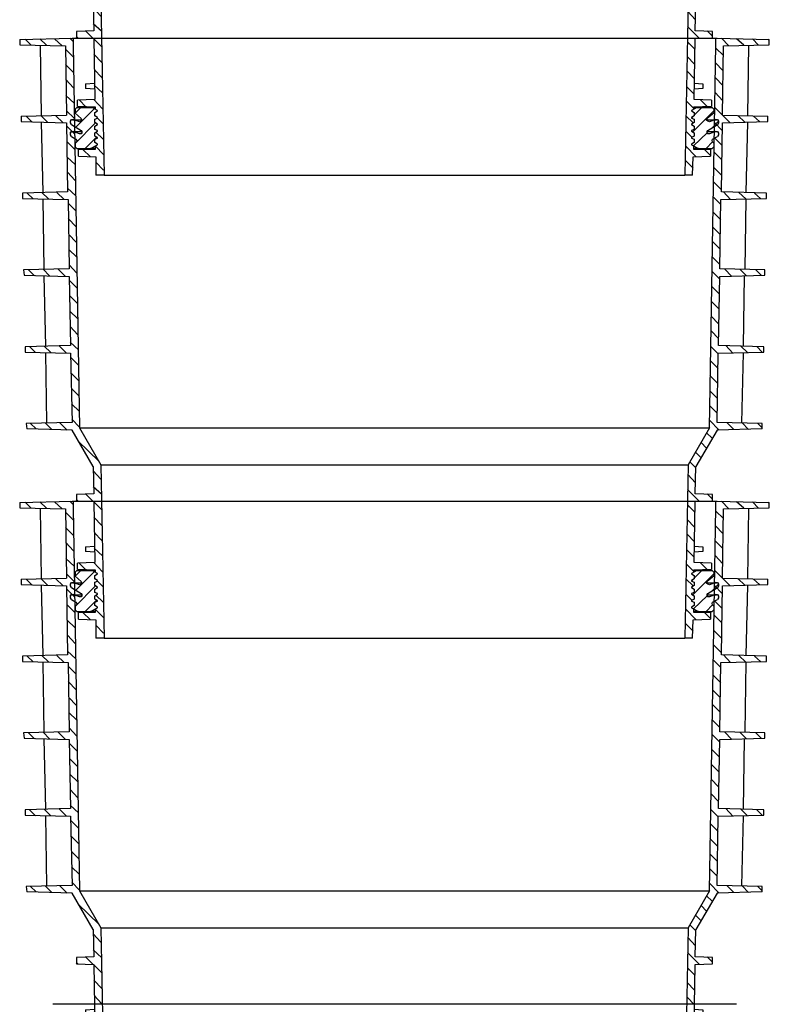
# Model space of a CAD drawing. Extents: x 12491 to 63066, y -12779 to 7520.
# Drawn here: x 21649 to 22086, y 3257 to 3832 of the extents above; entities that cross this region are included whole.
import ezdxf

# ---------------------------------------------------------------- set-up
doc = ezdxf.new("R2010")
doc.units = 0
doc.header["$LTSCALE"] = 12
doc.header["$MEASUREMENT"] = 0
doc.layers.get('0').update_dxf_attribs({"linetype": 'CONTINUOUS'})
doc.layers.add('OBRUBI_KOTNIH_POLJA', color=7, linetype='CONTINUOUS')
doc.layers.add('SEDIM__KOMORA', color=1, linetype='CONTINUOUS')

# ---------------------------------------------------------------- blocks, each defined once
blk = doc.blocks.new('STORMBRIXX_INSPEKCIJSKO_O1')
blk.add_open_spline([(199.39, 0), (199.39, 0), (198.69, 0), (198.69, 0), (66.11, 0), (-66.47, 0), (-199.05, 0), (-199.05, 0), (-199.39, 0), (-199.39, 0)], degree=3, knots=[0, 0, 0, 0, 1, 1, 1, 2, 2, 2, 3, 3, 3, 3])
blk = doc.blocks.new('COMBIPOINT')
at = {"layer": 'OBRUBI_KOTNIH_POLJA', "color": 7}
for points in [[(-71.99, 101.86), (-83.51, 101.62)], [(-83.51, 101.39), (-83.15, 101.63)], [(-83.51, 100.42), (-83.51, 101.62)], [(-73.19, 84.94), (-73.43, 100.18), (-83.51, 100.42)], [(-81.11, 100.31), (-79.79, 101.75)], [(-78.95, 100.3), (-78.71, 84.83)], [(-77.87, 100.31), (-76.31, 101.75)], [(-74.63, 100.19), (-72.95, 101.87)], [(70.06, 101.86), (-71.99, 101.86)], [(-71.75, 101.74), (-71.87, 101.86), (-71.99, 101.86)], [(-70.31, 16.08), (-71.75, 100.42), (-71.75, 101.74)], [(69.82, 101.74), (69.82, 100.42), (68.38, 16.08), (-70.31, 16.08)], [(70.06, 101.86), (69.94, 101.86), (69.82, 101.74)], [(69.83, 101.15), (70.55, 101.87)], [(81.58, 101.62), (70.06, 101.86)], [(81.58, 100.42), (71.5, 100.18), (71.26, 84.94)], [(72.23, 100.19), (73.91, 101.75)], [(75.71, 100.31), (77.15, 101.75)], [(76.78, 84.83), (77.02, 100.3)], [(79.06, 100.31), (80.38, 101.63)], [(81.58, 101.62), (81.58, 100.42)], [(-73.43, 98.03), (-71.75, 99.71)], [(69.83, 97.79), (71.51, 99.47)], [(-73.31, 94.79), (-71.63, 96.47)], [(69.71, 94.31), (71.51, 96.11)], [(-73.31, 91.43), (-71.63, 93.11)], [(69.71, 90.95), (71.39, 92.75)], [(-73.19, 88.19), (-71.63, 89.87)], [(69.59, 87.59), (71.39, 89.27)], [(-73.19, 84.95), (-83.15, 84.71)], [(-83.15, 83.51), (-83.15, 84.71)], [(-81.35, 83.51), (-80.03, 84.71)], [(-78.11, 83.39), (-76.55, 84.83)], [(-74.87, 83.27), (-71.51, 86.63)], [(69.59, 84.23), (71.27, 85.91)], [(81.22, 84.71), (71.26, 84.95)], [(71.99, 83.27), (73.67, 84.83)], [(75.47, 83.39), (76.9, 84.83)], [(78.82, 83.39), (80.14, 84.71)], [(81.22, 84.71), (81.22, 83.51)], [(-82.91, 67.79), (-72.95, 68.03), (-73.19, 83.26), (-83.15, 83.5)], [(-78.71, 83.39), (-78.35, 67.91)], [(-73.07, 81.59), (-71.51, 83.27)], [(69.47, 80.75), (71.27, 82.55)], [(81.22, 83.5), (71.26, 83.26), (71.02, 68.03), (80.98, 67.79)], [(76.42, 67.91), (76.78, 83.39)], [(-73.07, 78.35), (-71.39, 80.03)], [(69.47, 77.39), (71.15, 79.07)], [(-73.07, 75.11), (-71.39, 76.79)], [(69.35, 74.03), (71.15, 75.71)], [(-72.95, 71.75), (-71.27, 73.43)], [(69.35, 70.55), (71.03, 72.35)], [(-72.95, 68.51), (-71.27, 70.19)], [(-82.91, 66.59), (-82.91, 67.79)], [(-81.59, 66.59), (-80.27, 67.79)], [(-78.35, 66.47), (-76.79, 67.91)], [(-74.99, 66.35), (-73.43, 68.03)], [(69.23, 67.19), (71.03, 68.87)], [(71.75, 66.35), (73.43, 67.92)], [(75.23, 66.48), (76.67, 67.92)], [(78.58, 66.48), (79.9, 67.79)], [(80.98, 67.79), (80.98, 66.59)], [(-82.55, 50.87), (-72.59, 51.11), (-72.83, 66.35), (-82.91, 66.59)], [(-78.35, 66.47), (-78.11, 50.99)], [(-72.83, 65.27), (-71.15, 66.95)], [(69.23, 63.83), (70.91, 65.52)], [(80.98, 66.59), (70.9, 66.35), (70.66, 51.11), (80.74, 50.87)], [(76.18, 50.99), (76.42, 66.47)], [(-72.83, 61.91), (-71.15, 63.59)], [(69.11, 60.36), (70.91, 62.16)], [(-72.71, 58.67), (-71.03, 60.35)], [(69.11, 57), (70.79, 58.68)], [(-72.71, 55.43), (-71.03, 57.11)], [(68.99, 53.64), (70.79, 55.32)], [(-72.59, 52.07), (-70.91, 53.75)], [(-82.55, 49.67), (-82.55, 50.87)], [(-81.71, 49.67), (-80.51, 50.87)], [(-78.47, 49.55), (-77.03, 50.99)], [(-75.23, 49.43), (-73.67, 51.11)], [(-72.59, 48.83), (-70.91, 50.52)], [(68.99, 50.16), (70.67, 51.96)], [(71.51, 49.44), (73.19, 51.12)], [(74.98, 49.56), (76.43, 51)], [(78.34, 49.56), (79.66, 50.88)], [(80.74, 50.87), (80.62, 49.67)], [(-82.31, 33.95), (-72.35, 34.19), (-72.59, 49.43), (-82.55, 49.67)], [(-77.99, 49.55), (-77.75, 34.07)], [(68.87, 46.8), (70.67, 48.6)], [(80.62, 49.67), (70.66, 49.43), (70.42, 34.19), (80.38, 33.95)], [(75.82, 34.07), (76.18, 49.55)], [(-72.47, 45.59), (-70.79, 47.27)], [(-72.47, 42.23), (-70.79, 43.92)], [(68.87, 43.44), (70.55, 45.12)], [(68.75, 40.08), (70.55, 41.76)], [(-72.35, 39), (-70.67, 40.68)], [(-72.35, 35.76), (-70.67, 37.44)], [(68.75, 36.6), (70.43, 38.4)], [(68.63, 33.24), (70.43, 34.92)], [(-82.31, 32.75), (-82.31, 33.95)], [(-81.95, 17.04), (-71.99, 17.28), (-72.23, 32.51), (-82.31, 32.75)], [(-81.95, 32.76), (-80.75, 33.96)], [(-78.71, 32.64), (-77.27, 34.08)], [(-77.75, 32.63), (-77.39, 17.16)], [(-75.47, 32.52), (-73.91, 34.2)], [(-72.23, 32.4), (-70.55, 34.08)], [(80.38, 32.75), (70.42, 32.51), (70.06, 17.28), (80.14, 17.04)], [(71.27, 32.52), (72.95, 34.2)], [(74.75, 32.64), (76.19, 34.08)], [(75.58, 17.16), (75.82, 32.63)], [(78.1, 32.64), (79.42, 33.96)], [(80.38, 33.95), (80.38, 32.75)], [(-72.23, 29.16), (-70.55, 30.84)], [(68.63, 29.88), (70.31, 31.56)], [(68.51, 26.4), (70.31, 28.2)], [(-72.11, 25.92), (-70.43, 27.6)], [(-72.11, 22.56), (-70.43, 24.24)], [(68.51, 23.04), (70.19, 24.73)], [(-71.99, 19.32), (-70.31, 21)], [(68.39, 19.69), (70.19, 21.36)], [(-72.47, 15.6), (-70.31, 17.76)], [(68.39, 16.21), (70.07, 18.01)], [(-81.95, 16.08), (-80.99, 17.04)], [(-81.95, 15.84), (-81.95, 17.04)], [(-81.95, 15.84), (-71.99, 15.6)], [(-78.95, 15.72), (-77.51, 17.16)], [(-75.71, 15.72), (-74.15, 17.28)], [(-71.99, 15.6), (-67.31, 7.56)], [(-70.31, 16.08), (-65.63, 7.92)], [(68.38, 16.08), (63.7, 7.92), (-65.63, 7.92)], [(65.38, 7.56), (70.06, 15.6)], [(70.06, 15.6), (80.02, 15.84)], [(71.15, 15.61), (72.71, 17.17)], [(74.51, 15.73), (75.94, 17.17)], [(77.98, 15.85), (79.19, 17.05)], [(80.14, 17.04), (80.02, 15.84)], [(-70.91, 13.8), (-69.71, 15)], [(64.07, 8.65), (68.75, 13.21)], [(-69.71, 11.64), (-68.51, 12.84)], [(-68.51, 9.48), (-67.19, 10.8)], [(-71.03, 1.44), (-67.19, 1.56), (-67.31, 7.56)], [(-67.31, 7.32), (-65.99, 8.64)], [(-65.63, 7.92), (-64.91, -30.24)], [(63.71, 7.92), (62.98, -30.24), (-64.91, -30.24)], [(63.71, 4.81), (65.39, 6.61)], [(65.38, 7.56), (65.26, 1.56), (69.1, 1.44)], [(-67.19, 4.08), (-65.63, 5.76)], [(-68.15, -0.12), (-65.51, 2.52)], [(63.59, 1.45), (65.39, 3.13)], [(-71.03, 0.36), (-69.83, 1.56)], [(-71.03, 0), (-71.03, 1.44)], [(65.39, -0.11), (67.07, 1.57)], [(68.75, 0.01), (69.11, 0.25)], [(69.1, 1.44), (69.1, 0)], [(-70.79, -13.68), (-66.95, -13.56), (-67.19, -0.12), (-71.03, 0)], [(-67.19, -2.52), (-65.51, -0.84)], [(63.59, -1.91), (65.27, -0.23)], [(69.1, 0), (65.26, -0.12), (65.02, -13.56), (68.86, -13.68)], [(-67.07, -5.76), (-65.39, -4.08)], [(63.47, -5.39), (65.27, -3.59)], [(-67.07, -9), (-65.39, -7.32)], [(63.47, -8.75), (65.15, -6.95)], [(-66.95, -9.96), (-68.87, -10.08)], [(-68.87, -10.08), (-68.87, -11.16)], [(-66.95, -12.35), (-65.27, -10.67)], [(63.35, -12.11), (65.15, -10.43)], [(67.06, -10.08), (65.14, -9.96)], [(67.06, -10.08), (67.06, -11.16)], [(-68.87, -11.16), (-66.95, -11.28)], [(65.02, -11.28), (67.06, -11.16)], [(-70.79, -13.68), (-70.79, -15.12), (-66.83, -15.24)], [(-69.83, -15.12), (-68.27, -13.56)], [(-66.83, -15.47), (-65.27, -13.91)], [(63.35, -15.59), (65.27, -13.55)], [(64.9, -15.24), (68.86, -15.12)], [(66.95, -15.23), (68.51, -13.67)], [(68.86, -15.12), (68.86, -13.68)], [(-71.27, -15.71), (-70.91, -15.35)], [(-71.27, -15.71), (-71.27, -16.55), (-69.83, -17.75)], [(-66.59, -20.75), (-71.27, -16.08)], [(-70.91, -15.36), (-67.55, -15.36)], [(-66.95, -17.04), (-68.63, -15.35)], [(-67.55, -15.35), (-66.35, -15.96)], [(-67.55, -15.35), (-66.83, -15.35)], [(-66.35, -16.08), (-66.95, -16.44)], [(-66.95, -16.44), (-66.95, -17.16), (-66.35, -17.52)], [(-66.83, -15.24), (-66.83, -15.72)], [(-66.71, -18.71), (-65.15, -17.15)], [(-66.35, -17.64), (-66.71, -17.28)], [(-66.35, -15.96), (-66.35, -16.08)], [(64.42, -15.96), (65.62, -15.35)], [(65.02, -16.44), (64.42, -16.08)], [(64.42, -17.52), (65.02, -17.16)], [(64.43, -16.08), (64.43, -15.96)], [(64.9, -15.72), (64.9, -15.24)], [(64.9, -15.35), (65.62, -15.35)], [(65.02, -17.16), (65.02, -16.44)], [(65.03, -17.15), (65.15, -17.15)], [(69.23, -19.67), (65.15, -15.6)], [(65.63, -15.36), (68.98, -15.36)], [(69.34, -16.55), (68.02, -17.75)], [(69.35, -16.55), (68.15, -15.35)], [(68.98, -15.35), (69.34, -15.71)], [(69.34, -15.71), (69.34, -16.55)], [(-71.63, -17.99), (-72.11, -17.99), (-72.35, -18.35), (-72.35, -18.71), (-72.11, -19.07)], [(-70.79, -19.92), (-72.35, -18.35)], [(-69.95, -20.39), (-72.11, -19.07)], [(-69.83, -18), (-71.87, -18)], [(-71.63, -17.99), (-70.31, -18.47)], [(-70.31, -18.47), (-69.95, -18.35), (-69.71, -18.11), (-69.83, -17.75)], [(-66.35, -17.64), (-66.95, -17.88)], [(-66.95, -17.88), (-66.95, -18.6), (-66.35, -18.96)], [(-66.35, -19.08), (-66.95, -19.44)], [(-66.95, -19.44), (-66.95, -20.16), (-66.35, -20.4)], [(-66.35, -17.52), (-66.35, -17.64)], [(-66.35, -18.96), (-66.35, -19.08)], [(63.23, -18.95), (64.55, -17.63)], [(65.02, -17.88), (64.42, -17.64)], [(64.42, -18.96), (65.02, -18.6)], [(65.02, -19.44), (64.42, -19.08)], [(64.43, -17.64), (64.43, -17.52)], [(64.43, -19.08), (64.43, -18.96)], [(69.35, -23.27), (64.91, -18.72)], [(65.02, -18.6), (65.02, -17.88)], [(65.02, -20.16), (65.02, -19.44)], [(68.02, -17.75), (67.9, -18.11), (68.02, -18.35), (68.38, -18.47)], [(69.94, -18), (67.9, -18)], [(70.18, -19.07), (68.02, -20.39)], [(68.38, -18.47), (69.82, -17.99)], [(70.18, -19.07), (70.42, -18.71), (70.42, -18.35), (70.18, -17.99), (69.82, -17.99)], [(-71.63, -20.63), (-72.11, -20.63), (-72.35, -20.99), (-72.35, -21.35), (-72.11, -21.71)], [(-69.83, -20.64), (-71.87, -20.64)], [(-71.63, -20.63), (-70.31, -21.11)], [(-70.31, -21.11), (-69.95, -21.11), (-69.83, -20.87), (-69.83, -20.63), (-69.95, -20.39)], [(-66.83, -23.75), (-69.83, -20.87)], [(-66.35, -20.52), (-66.95, -20.88)], [(-66.95, -20.88), (-66.95, -21.6), (-66.35, -21.96)], [(-66.47, -21.83), (-65.15, -20.51)], [(-66.35, -20.4), (-66.35, -20.52)], [(63.23, -22.31), (64.79, -20.75)], [(64.42, -20.4), (65.02, -20.16)], [(65.02, -20.88), (64.42, -20.52)], [(64.42, -21.96), (65.02, -21.6)], [(64.43, -20.52), (64.43, -20.4)], [(65.02, -21.6), (65.02, -20.88)], [(68.02, -20.39), (67.9, -20.63), (67.9, -20.87), (68.02, -21.11), (68.38, -21.11)], [(69.94, -20.64), (67.9, -20.64)], [(68.38, -21.11), (69.82, -20.63)], [(70.18, -21.71), (70.42, -21.35), (70.42, -20.99), (70.18, -20.63), (69.82, -20.63)], [(70.43, -20.99), (70.19, -20.63)], [(-71.03, -22.31), (-72.11, -21.71)], [(-71.27, -23.15), (-71.03, -22.91)], [(-71.27, -23.15), (-71.27, -23.99), (-70.91, -24.35)], [(-71.03, -22.91), (-70.91, -22.55), (-71.03, -22.31)], [(-69.59, -24.35), (-71.03, -22.91)], [(-66.35, -23.51), (-67.91, -24.35), (-66.83, -24.35)], [(-67.43, -26.15), (-65.03, -23.75)], [(-66.35, -22.08), (-66.95, -22.32)], [(-66.95, -22.32), (-66.95, -23.04), (-66.35, -23.4)], [(-66.83, -23.76), (-66.83, -24.48)], [(-66.35, -21.96), (-66.35, -22.08)], [(-66.35, -23.4), (-66.35, -23.52)], [(65.02, -22.32), (64.42, -22.08)], [(64.42, -23.4), (65.02, -23.04)], [(65.98, -24.35), (64.42, -23.51)], [(64.43, -22.08), (64.43, -21.96)], [(64.43, -23.52), (64.43, -23.4)], [(67.19, -24.35), (64.67, -21.83)], [(64.9, -24.48), (64.9, -23.76)], [(65.02, -23.04), (65.02, -22.32)], [(69.22, -22.31), (68.98, -22.55), (69.1, -22.91)], [(69.1, -22.91), (69.34, -23.15)], [(70.18, -21.71), (69.22, -22.31)], [(69.34, -23.15), (69.34, -23.99)], [(-67.91, -24.36), (-70.91, -24.36)], [(-66.83, -24.48), (-70.55, -24.6)], [(-70.55, -25.91), (-69.23, -24.59)], [(-70.55, -24.6), (-70.55, -26.04)], [(63.11, -25.67), (64.91, -23.87)], [(64.9, -24.35), (65.98, -24.35)], [(68.62, -24.6), (64.9, -24.48)], [(68.98, -24.36), (65.98, -24.36)], [(65.99, -26.15), (67.67, -24.58)], [(68.62, -26.04), (68.62, -24.6)], [(69.34, -23.99), (68.98, -24.35)], [(-66.59, -30.24), (-66.71, -26.16), (-70.55, -26.04)], [(-66.71, -28.67), (-65.03, -26.99)], [(63.11, -29.15), (64.79, -27.35)], [(68.62, -26.04), (64.78, -26.16), (64.78, -30.24)], [(-66.59, -30.24), (-64.91, -30.24)], [(62.98, -30.24), (64.78, -30.24)]]:
    blk.add_lwpolyline(points, dxfattribs=at)

msp = doc.modelspace()

# ---------------------------------------------------------------- block references
at = {"xscale": -2.648750810490174, "yscale": 2.648750810490174, "zscale": 2.648750810490174}
for p in [(21864.721, 3821.008), (21864.721, 3551.008), (21864.721, 3281.008)]:
    msp.add_blockref('COMBIPOINT', p, dxfattribs=at)
at = {"layer": 'SEDIM__KOMORA'}
msp.add_blockref('STORMBRIXX_INSPEKCIJSKO_O1', (21867.34, 3257.467), dxfattribs=at)

doc.saveas('drawing.dxf')
